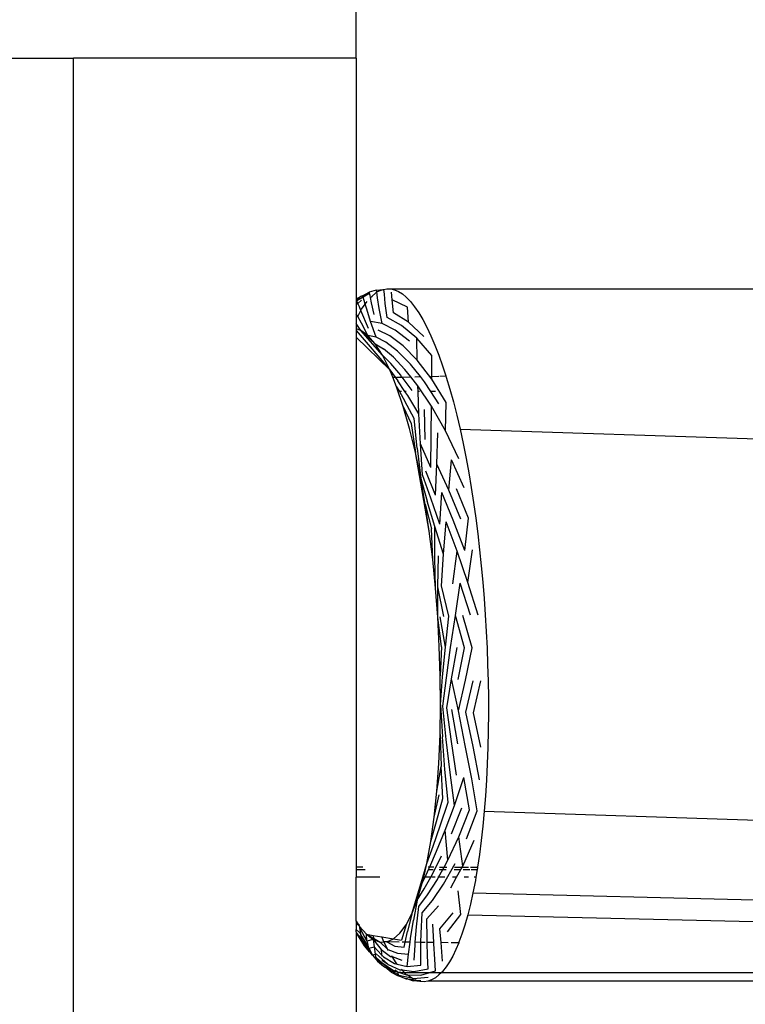
# Model space of a CAD drawing. Units: millimetres. Extents: x -7299 to -952, y 1142 to 8422.
# Drawn here: x -953 to -953, y 8406 to 8407 of the extents above; entities that cross this region are included whole.
import ezdxf

# ---------------------------------------------------------------- set-up
doc = ezdxf.new("R2010")
doc.units = ezdxf.units.MM
doc.layers.get('0').update_dxf_attribs({"true_color": 0x000000})

msp = doc.modelspace()

# ---------------------------------------------------------------- linework, layer by layer
at = {"extrusion": (0, 0.030175, 0.999545)}
for p, q in [((-952.92937, 8406.79552, -253.79247), (-952.92937, 8416.77481, -254.09374)), ((-953.25285, 8406.79552, -253.79247), (-953.05378, 8406.79552, -253.79247)), ((-953.05378, 8406.24787, -253.77594), (-953.05378, 8406.79552, -253.79247)), ((-952.92937, 8406.79552, -253.79247), (-953.05378, 8406.79552, -253.79247)), ((-952.92937, 8406.79552, -253.79247), (-952.92937, 8406.68943, -253.78927)), ((-952.92053, 8406.6933, -253.78939), (-952.92361, 8406.69238, -253.78936)), ((-952.92053, 8406.6933, -253.78939), (-952.91748, 8406.69359, -253.7894)), ((-952.92028, 8406.69262, -253.78937), (-952.92053, 8406.6933, -253.78939)), ((-952.92028, 8406.69262, -253.78937), (-952.91913, 8406.69297, -253.78938)), ((-952.91913, 8406.69297, -253.78938), (-952.91748, 8406.69359, -253.7894)), ((-952.91748, 8406.69359, -253.7894), (-952.91718, 8406.69354, -253.78939)), ((-952.91718, 8406.69354, -253.78939), (-952.91581, 8406.69388, -253.7894)), ((-952.91689, 8406.69151, -253.78933), (-952.91718, 8406.69354, -253.78939)), ((-952.91581, 8406.69388, -253.7894), (-952.91412, 8406.69383, -253.7894)), ((-952.91412, 8406.69383, -253.7894), (-952.67394, 8406.69386, -253.7894)), ((-952.91412, 8406.69383, -253.7894), (-952.91242, 8406.69344, -253.78939)), ((-952.91242, 8406.69344, -253.78939), (-952.9107, 8406.69271, -253.78937)), ((-952.92937, 8406.68943, -253.78927), (-952.92722, 8406.69053, -253.7893)), ((-952.92722, 8406.69053, -253.7893), (-952.92937, 8406.68885, -253.78925)), ((-952.92937, 8406.68943, -253.78927), (-952.92937, 8406.68885, -253.78925)), ((-952.92908, 8406.68855, -253.78924), (-952.92937, 8406.68885, -253.78925)), ((-952.92937, 8406.68885, -253.78925), (-952.92937, 8406.68831, -253.78924)), ((-952.92908, 8406.68855, -253.78924), (-952.92937, 8406.68831, -253.78924)), ((-952.92632, 8406.69018, -253.78929), (-952.92908, 8406.68855, -253.78924)), ((-952.92857, 8406.68746, -253.78921), (-952.92908, 8406.68855, -253.78924)), ((-952.92694, 8406.68883, -253.78925), (-952.92857, 8406.68746, -253.78921)), ((-952.92722, 8406.69053, -253.7893), (-952.92685, 8406.69082, -253.78931)), ((-952.92653, 8406.69079, -253.78931), (-952.92722, 8406.69053, -253.7893)), ((-952.92685, 8406.69082, -253.78931), (-952.92653, 8406.69079, -253.78931)), ((-952.92653, 8406.69079, -253.78931), (-952.92361, 8406.69238, -253.78936)), ((-952.92632, 8406.69018, -253.78929), (-952.92653, 8406.69079, -253.78931)), ((-952.92379, 8406.69173, -253.78934), (-952.92632, 8406.69018, -253.78929)), ((-952.92583, 8406.68878, -253.78925), (-952.92632, 8406.69018, -253.78929)), ((-952.92543, 8406.68717, -253.7892), (-952.92583, 8406.68878, -253.78925)), ((-952.92361, 8406.69238, -253.78936), (-952.92379, 8406.69173, -253.78934)), ((-952.92323, 8406.69102, -253.78932), (-952.92361, 8406.69238, -253.78936)), ((-952.92302, 8406.69002, -253.78929), (-952.92323, 8406.69102, -253.78932)), ((-952.92302, 8406.69002, -253.78929), (-952.92234, 8406.69072, -253.78931)), ((-952.92253, 8406.68769, -253.78922), (-952.92302, 8406.69002, -253.78929)), ((-952.92234, 8406.69072, -253.78931), (-952.92075, 8406.69201, -253.78935)), ((-952.92075, 8406.69201, -253.78935), (-952.92028, 8406.69262, -253.78937)), ((-952.91988, 8406.68992, -253.78928), (-952.92028, 8406.69262, -253.78937)), ((-952.9192, 8406.68527, -253.78914), (-952.91988, 8406.68992, -253.78928)), ((-952.9165, 8406.68746, -253.78921), (-952.91689, 8406.69151, -253.78933)), ((-952.91347, 8406.68902, -253.78926), (-952.91377, 8406.69242, -253.78936)), ((-952.90666, 8406.68575, -253.78916), (-952.91347, 8406.68902, -253.78926)), ((-952.91289, 8406.68335, -253.78909), (-952.91347, 8406.68902, -253.78926)), ((-952.9107, 8406.69271, -253.78937), (-952.90898, 8406.69163, -253.78934)), ((-952.90898, 8406.69163, -253.78934), (-952.90725, 8406.69021, -253.78929)), ((-952.90725, 8406.69021, -253.78929), (-952.90541, 8406.68831, -253.78924)), ((-952.92937, 8406.68831, -253.78924), (-952.92937, 8406.68679, -253.78919)), ((-952.92857, 8406.68746, -253.78921), (-952.92937, 8406.68679, -253.78919)), ((-952.92937, 8406.68679, -253.78919), (-952.92934, 8406.68294, -253.78907)), ((-952.92791, 8406.68603, -253.78917), (-952.92857, 8406.68746, -253.78921)), ((-952.92835, 8406.68232, -253.78906), (-952.92721, 8406.68437, -253.78912)), ((-952.92721, 8406.68437, -253.78912), (-952.92791, 8406.68603, -253.78917)), ((-952.92721, 8406.68437, -253.78912), (-952.92691, 8406.68491, -253.78913)), ((-952.92389, 8406.67643, -253.78888), (-952.92721, 8406.68437, -253.78912)), ((-952.92691, 8406.68491, -253.78913), (-952.92543, 8406.68717, -253.7892)), ((-952.92543, 8406.68717, -253.7892), (-952.92451, 8406.68834, -253.78924)), ((-952.92467, 8406.68496, -253.78913), (-952.92543, 8406.68717, -253.7892)), ((-952.92297, 8406.67957, -253.78897), (-952.92467, 8406.68496, -253.78913)), ((-952.9214, 8406.68258, -253.78906), (-952.92253, 8406.68769, -253.78922)), ((-952.91792, 8406.67861, -253.78894), (-952.9192, 8406.68527, -253.78914)), ((-952.91565, 8406.68123, -253.78902), (-952.9165, 8406.68746, -253.78921)), ((-952.90622, 8406.67922, -253.78896), (-952.90666, 8406.68575, -253.78916)), ((-952.90541, 8406.68831, -253.78924), (-952.90358, 8406.68602, -253.78917)), ((-952.90358, 8406.68602, -253.78917), (-952.90175, 8406.68336, -253.78909)), ((-952.92934, 8406.68294, -253.78907), (-952.92937, 8406.67866, -253.78894)), ((-952.92865, 8406.68169, -253.78904), (-952.92934, 8406.68294, -253.78907)), ((-952.92865, 8406.68169, -253.78904), (-952.92835, 8406.68232, -253.78906)), ((-952.92701, 8406.67871, -253.78895), (-952.92865, 8406.68169, -253.78904)), ((-952.90933, 8406.67776, -253.78892), (-952.91565, 8406.68123, -253.78902)), ((-952.90622, 8406.67922, -253.78896), (-952.91289, 8406.68335, -253.78909)), ((-952.90175, 8406.68336, -253.78909), (-952.89994, 8406.68033, -253.78899)), ((-952.89994, 8406.68033, -253.78899), (-952.89815, 8406.67694, -253.78889)), ((-952.92723, 8406.67559, -253.78885), (-952.92937, 8406.67866, -253.78894)), ((-952.92937, 8406.67866, -253.78894), (-952.92937, 8406.6763, -253.78887)), ((-952.92723, 8406.67559, -253.78885), (-952.92937, 8406.6763, -253.78887)), ((-952.92937, 8406.6763, -253.78887), (-952.92937, 8406.67555, -253.78885)), ((-952.92937, 8406.67555, -253.78885), (-952.91455, 8406.65827, -253.78833)), ((-952.92937, 8406.67555, -253.78885), (-952.92937, 8406.67264, -253.78876)), ((-952.9177, 8406.6646, -253.78852), (-952.92723, 8406.67559, -253.78885)), ((-952.92092, 8406.66965, -253.78867), (-952.92723, 8406.67559, -253.78885)), ((-952.92417, 8406.67337, -253.78878), (-952.92723, 8406.67559, -253.78885)), ((-952.92417, 8406.67337, -253.78878), (-952.92701, 8406.67871, -253.78895)), ((-952.91792, 8406.67861, -253.78894), (-952.92297, 8406.67957, -253.78897)), ((-952.92056, 8406.67263, -253.78876), (-952.92297, 8406.67957, -253.78897)), ((-952.91447, 8406.67321, -253.78878), (-952.91957, 8406.67568, -253.78885)), ((-952.91214, 8406.67572, -253.78886), (-952.91792, 8406.67861, -253.78894)), ((-952.90583, 8406.67077, -253.78871), (-952.91214, 8406.67572, -253.78886)), ((-952.90269, 8406.67216, -253.78875), (-952.90933, 8406.67776, -253.78892)), ((-952.89947, 8406.67296, -253.78877), (-952.90622, 8406.67922, -253.78896)), ((-952.89815, 8406.67694, -253.78889), (-952.89638, 8406.67321, -253.78878)), ((-952.91455, 8406.65827, -253.78833), (-952.92937, 8406.67264, -253.78876)), ((-952.92937, 8406.67264, -253.78876), (-952.92937, 8406.43924, -253.78172)), ((-952.92092, 8406.66965, -253.78867), (-952.92417, 8406.67337, -253.78878)), ((-952.92056, 8406.67263, -253.78876), (-952.92417, 8406.67337, -253.78878)), ((-952.9162, 8406.67039, -253.78869), (-952.92056, 8406.67263, -253.78876)), ((-952.9087, 8406.66883, -253.78865), (-952.91447, 8406.67321, -253.78878)), ((-952.89603, 8406.66449, -253.78852), (-952.90269, 8406.67216, -253.78875)), ((-952.90245, 8406.66245, -253.78846), (-952.90269, 8406.67216, -253.78875)), ((-952.89638, 8406.67321, -253.78878), (-952.89463, 8406.66913, -253.78866)), ((-952.9177, 8406.6646, -253.78852), (-952.92092, 8406.66965, -253.78867)), ((-952.92092, 8406.66965, -253.78867), (-952.91726, 8406.66746, -253.78861)), ((-952.91289, 8406.66377, -253.78849), (-952.91726, 8406.66746, -253.78861)), ((-952.9111, 8406.66644, -253.78858), (-952.9162, 8406.67039, -253.78869)), ((-952.90245, 8406.66245, -253.78846), (-952.9087, 8406.66883, -253.78865)), ((-952.89463, 8406.66913, -253.78866), (-952.89292, 8406.66472, -253.78852)), ((-952.91455, 8406.65827, -253.78833), (-952.9177, 8406.6646, -253.78852)), ((-952.9177, 8406.6646, -253.78852), (-952.91404, 8406.66099, -253.78841)), ((-952.90783, 8406.65839, -253.78833), (-952.91289, 8406.66377, -253.78849)), ((-952.90537, 8406.66063, -253.7884), (-952.9111, 8406.66644, -253.78858)), ((-952.89599, 8406.65407, -253.7882), (-952.90245, 8406.66245, -253.78846)), ((-952.896, 8406.65533, -253.78824), (-952.89603, 8406.66449, -253.78852)), ((-952.89292, 8406.66472, -253.78852), (-952.89125, 8406.66, -253.78838)), ((-952.91318, 8406.65491, -253.78823), (-952.91455, 8406.65827, -253.78833)), ((-952.91455, 8406.65827, -253.78833), (-952.91211, 8406.65493, -253.78823)), ((-952.9097, 8406.65589, -253.78826), (-952.91404, 8406.66099, -253.78841)), ((-952.90525, 8406.6551, -253.78823), (-952.90783, 8406.65839, -253.78833)), ((-952.90107, 8406.65521, -253.78824), (-952.90537, 8406.66063, -253.7884)), ((-952.89125, 8406.66, -253.78838), (-952.88979, 8406.65549, -253.78824)), ((-952.91318, 8406.65491, -253.78823), (-952.91211, 8406.65493, -253.78823)), ((-952.9115, 8406.65075, -253.7881), (-952.91318, 8406.65491, -253.78823)), ((-952.91211, 8406.65493, -253.78823), (-952.91091, 8406.65329, -253.78818)), ((-952.91158, 8406.65494, -253.78823), (-952.9094, 8406.655, -253.78823)), ((-952.9094, 8406.655, -253.78823), (-952.9097, 8406.65589, -253.78826)), ((-952.90904, 8406.65501, -253.78823), (-952.9094, 8406.655, -253.78823)), ((-952.90904, 8406.65501, -253.78823), (-952.90525, 8406.6551, -253.78823)), ((-952.90471, 8406.64914, -253.78805), (-952.90904, 8406.65501, -253.78823)), ((-952.90218, 8406.6512, -253.78812), (-952.90525, 8406.6551, -253.78823)), ((-952.90352, 8406.65515, -253.78823), (-952.90107, 8406.65521, -253.78824)), ((-952.89921, 8406.65287, -253.78817), (-952.90107, 8406.65521, -253.78824)), ((-952.89642, 8406.65532, -253.78824), (-952.896, 8406.65533, -253.78824)), ((-952.896, 8406.65533, -253.78824), (-952.89296, 8406.65541, -253.78824)), ((-952.89599, 8406.65407, -253.7882), (-952.896, 8406.65533, -253.78824)), ((-952.88963, 8406.64386, -253.78789), (-952.89599, 8406.65407, -253.7882)), ((-952.89255, 8406.65542, -253.78824), (-952.88979, 8406.65549, -253.78824)), ((-952.88979, 8406.65549, -253.78824), (-952.88963, 8406.65497, -253.78823)), ((-952.88963, 8406.65497, -253.78823), (-952.88804, 8406.64965, -253.78807)), ((-952.90858, 8406.6421, -253.78784), (-952.9115, 8406.65075, -253.7881)), ((-952.9115, 8406.65075, -253.7881), (-952.91031, 8406.64866, -253.78804)), ((-952.90785, 8406.64866, -253.78804), (-952.91091, 8406.65329, -253.78818)), ((-952.89616, 8406.64216, -253.78784), (-952.90218, 8406.6512, -253.78812)), ((-952.90209, 8406.64866, -253.78804), (-952.90218, 8406.6512, -253.78812)), ((-952.89646, 8406.64866, -253.78804), (-952.89921, 8406.65287, -253.78817)), ((-952.88804, 8406.64965, -253.78807), (-952.88651, 8406.64406, -253.7879)), ((-952.90935, 8406.64866, -253.78804), (-952.91031, 8406.64866, -253.78804)), ((-952.91031, 8406.64866, -253.78804), (-952.90792, 8406.64444, -253.78791)), ((-952.90725, 8406.64866, -253.78804), (-952.90785, 8406.64866, -253.78804)), ((-952.90664, 8406.64683, -253.78798), (-952.90785, 8406.64866, -253.78804)), ((-952.90175, 8406.63878, -253.78774), (-952.90664, 8406.64683, -253.78798)), ((-952.90146, 8406.64866, -253.78804), (-952.90209, 8406.64866, -253.78804)), ((-952.90175, 8406.63878, -253.78774), (-952.90209, 8406.64866, -253.78804)), ((-952.89445, 8406.64866, -253.78804), (-952.89646, 8406.64866, -253.78804)), ((-952.8929, 8406.64324, -253.78788), (-952.89646, 8406.64866, -253.78804)), ((-952.90582, 8406.63242, -253.78755), (-952.90858, 8406.6421, -253.78784)), ((-952.90858, 8406.6421, -253.78784), (-952.9051, 8406.63453, -253.78761)), ((-952.90375, 8406.6367, -253.78768), (-952.90792, 8406.64444, -253.78791)), ((-952.89637, 8406.62908, -253.78745), (-952.89616, 8406.64216, -253.78784)), ((-952.89003, 8406.63137, -253.78752), (-952.89616, 8406.64216, -253.78784)), ((-952.89003, 8406.63137, -253.78752), (-952.88963, 8406.64386, -253.78789)), ((-952.88651, 8406.64406, -253.7879), (-952.88503, 8406.6382, -253.78772)), ((-952.90247, 8406.62368, -253.78728), (-952.90375, 8406.6367, -253.78768)), ((-952.90106, 8406.62559, -253.78734), (-952.90175, 8406.63878, -253.78774)), ((-952.899, 8406.62743, -253.7874), (-952.89917, 8406.64065, -253.7878)), ((-952.88503, 8406.6382, -253.78772), (-952.8836, 8406.63209, -253.78754)), ((-952.90325, 8406.6218, -253.78723), (-952.90582, 8406.63242, -253.78755)), ((-952.9051, 8406.63453, -253.78761), (-952.90325, 8406.6218, -253.78723)), ((-952.8836, 8406.63209, -253.78754), (-952.58822, 8406.62241, -253.78725)), ((-952.8836, 8406.63209, -253.78754), (-952.88224, 8406.62575, -253.78735)), ((-952.89649, 8406.6152, -253.78703), (-952.89637, 8406.62908, -253.78745)), ((-952.8938, 8406.61661, -253.78707), (-952.89331, 8406.63042, -253.78749)), ((-952.88408, 8406.61905, -253.78714), (-952.89003, 8406.63137, -253.78752)), ((-952.90247, 8406.62368, -253.78728), (-952.9009, 8406.61037, -253.78688)), ((-952.89649, 8406.6152, -253.78703), (-952.90106, 8406.62559, -253.78734)), ((-952.90007, 8406.61197, -253.78693), (-952.90106, 8406.62559, -253.78734)), ((-952.88224, 8406.62575, -253.78735), (-952.88095, 8406.6192, -253.78715)), ((-952.89715, 8406.58704, -253.78618), (-952.90325, 8406.6218, -253.78723)), ((-952.9009, 8406.61037, -253.78688), (-952.90325, 8406.6218, -253.78723)), ((-952.88095, 8406.6192, -253.78715), (-952.87979, 8406.61285, -253.78696)), ((-952.89436, 8406.603, -253.78666), (-952.8938, 8406.61661, -253.78707)), ((-952.8885, 8406.60513, -253.78672), (-952.8938, 8406.61661, -253.78707)), ((-952.8885, 8406.60513, -253.78672), (-952.88739, 8406.61857, -253.78713)), ((-952.88183, 8406.60621, -253.78676), (-952.88739, 8406.61857, -253.78713)), ((-952.89891, 8406.59897, -253.78654), (-952.9009, 8406.61037, -253.78688)), ((-952.9009, 8406.61037, -253.78688), (-952.89803, 8406.60031, -253.78658)), ((-952.89652, 8406.60168, -253.78662), (-952.90007, 8406.61197, -253.78693)), ((-952.89436, 8406.603, -253.78666), (-952.8986, 8406.61362, -253.78698)), ((-952.87979, 8406.61285, -253.78696), (-952.8787, 8406.60634, -253.78676)), ((-952.8787, 8406.60634, -253.78676), (-952.87767, 8406.59967, -253.78656)), ((-952.89248, 8406.59023, -253.78628), (-952.89652, 8406.60168, -253.78662)), ((-952.89248, 8406.59023, -253.78628), (-952.89163, 8406.60418, -253.7867)), ((-952.88655, 8406.59193, -253.78633), (-952.89163, 8406.60418, -253.7867)), ((-952.88319, 8406.59247, -253.78634), (-952.8885, 8406.60513, -253.78672)), ((-952.87985, 8406.59278, -253.78635), (-952.88516, 8406.60582, -253.78675)), ((-952.89715, 8406.58704, -253.78618), (-952.89891, 8406.59897, -253.78654)), ((-952.89891, 8406.59897, -253.78654), (-952.89623, 8406.5881, -253.78621)), ((-952.89467, 8406.58919, -253.78624), (-952.89803, 8406.60031, -253.78658)), ((-952.87767, 8406.59967, -253.78656), (-952.87671, 8406.59288, -253.78635)), ((-952.89469, 8406.57546, -253.78583), (-952.89467, 8406.58919, -253.78624)), ((-952.89086, 8406.57702, -253.78588), (-952.89467, 8406.58919, -253.78624)), ((-952.89086, 8406.57702, -253.78588), (-952.88972, 8406.59117, -253.7863)), ((-952.88488, 8406.57825, -253.78591), (-952.88972, 8406.59117, -253.7863)), ((-952.8815, 8406.57865, -253.78593), (-952.88655, 8406.59193, -253.78633)), ((-952.8815, 8406.57865, -253.78593), (-952.87985, 8406.59278, -253.78635)), ((-952.87671, 8406.59288, -253.78635), (-952.87582, 8406.58597, -253.78615)), ((-952.89564, 8406.57469, -253.78581), (-952.89715, 8406.58704, -253.78618)), ((-952.89564, 8406.57469, -253.78581), (-952.89623, 8406.5881, -253.78621)), ((-952.87582, 8406.58597, -253.78615), (-952.875, 8406.57895, -253.78593)), ((-952.89341, 8406.56251, -253.78544), (-952.89309, 8406.57625, -253.78585)), ((-952.89178, 8406.563, -253.78545), (-952.89086, 8406.57702, -253.78588)), ((-952.8867, 8406.5639, -253.78548), (-952.88488, 8406.57825, -253.78591)), ((-952.8801, 8406.56449, -253.7855), (-952.88488, 8406.57825, -253.78591)), ((-952.8801, 8406.56449, -253.7855), (-952.87815, 8406.57888, -253.78593)), ((-952.875, 8406.57895, -253.78593), (-952.87426, 8406.57185, -253.78572)), ((-952.89439, 8406.56203, -253.78542), (-952.89564, 8406.57469, -253.78581)), ((-952.89439, 8406.56203, -253.78542), (-952.89469, 8406.57546, -253.78583)), ((-952.87426, 8406.57185, -253.78572), (-952.87359, 8406.56467, -253.7855)), ((-952.88847, 8406.54972, -253.78505), (-952.89178, 8406.563, -253.78545)), ((-952.88564, 8406.54988, -253.78506), (-952.88349, 8406.56424, -253.78549)), ((-952.879, 8406.5501, -253.78506), (-952.88349, 8406.56424, -253.78549)), ((-952.87564, 8406.55016, -253.78507), (-952.8801, 8406.56449, -253.7855)), ((-952.87359, 8406.56467, -253.7855), (-952.873, 8406.55744, -253.78529)), ((-952.89341, 8406.54918, -253.78504), (-952.89439, 8406.56203, -253.78542)), ((-952.89076, 8406.54955, -253.78505), (-952.89341, 8406.56251, -253.78544)), ((-952.89341, 8406.54918, -253.78504), (-952.89341, 8406.56251, -253.78544)), ((-952.873, 8406.55744, -253.78529), (-952.87249, 8406.55018, -253.78507)), ((-952.89003, 8406.53601, -253.78464), (-952.88847, 8406.54972, -253.78505)), ((-952.88773, 8406.53589, -253.78463), (-952.88564, 8406.54988, -253.78506)), ((-952.88164, 8406.5357, -253.78463), (-952.88564, 8406.54988, -253.78506)), ((-952.87823, 8406.53564, -253.78463), (-952.88241, 8406.55001, -253.78506)), ((-952.87249, 8406.55018, -253.78507), (-952.87205, 8406.54289, -253.78485)), ((-952.89272, 8406.53625, -253.78465), (-952.89341, 8406.54918, -253.78504)), ((-952.8917, 8406.53613, -253.78464), (-952.89341, 8406.54918, -253.78504)), ((-952.89003, 8406.53601, -253.78464), (-952.89241, 8406.54936, -253.78504)), ((-952.87205, 8406.54289, -253.78485), (-952.8717, 8406.53559, -253.78463)), ((-952.89231, 8406.52337, -253.78426), (-952.89272, 8406.53625, -253.78465)), ((-952.8917, 8406.53613, -253.78464), (-952.89231, 8406.52337, -253.78426)), ((-952.89128, 8406.52295, -253.78424), (-952.89003, 8406.53601, -253.78464)), ((-952.8896, 8406.52252, -253.78423), (-952.88773, 8406.53589, -253.78463)), ((-952.88729, 8406.52211, -253.78422), (-952.88488, 8406.53579, -253.78463)), ((-952.88443, 8406.52174, -253.78421), (-952.88164, 8406.5357, -253.78463)), ((-952.88119, 8406.52144, -253.7842), (-952.87823, 8406.53564, -253.78463)), ((-952.8717, 8406.53559, -253.78463), (-952.87143, 8406.52831, -253.78441)), ((-952.87143, 8406.52831, -253.78441), (-952.87124, 8406.52106, -253.78419)), ((-952.8922, 8406.51066, -253.78387), (-952.89231, 8406.52337, -253.78426)), ((-952.8922, 8406.51066, -253.78387), (-952.89128, 8406.52295, -253.78424)), ((-952.89116, 8406.50995, -253.78385), (-952.8896, 8406.52252, -253.78423)), ((-952.88948, 8406.50921, -253.78383), (-952.88729, 8406.52211, -253.78422)), ((-952.88431, 8406.50788, -253.78379), (-952.88729, 8406.52211, -253.78422)), ((-952.88431, 8406.50788, -253.78379), (-952.88119, 8406.52144, -253.7842)), ((-952.88106, 8406.50737, -253.78377), (-952.87777, 8406.52122, -253.78419)), ((-952.87764, 8406.507, -253.78376), (-952.87439, 8406.5211, -253.78419)), ((-952.87124, 8406.52106, -253.78419), (-952.87113, 8406.51386, -253.78397)), ((-952.8924, 8406.49745, -253.78347), (-952.8922, 8406.51066, -253.78387)), ((-952.8922, 8406.51066, -253.78387), (-952.89137, 8406.49643, -253.78344)), ((-952.87113, 8406.51386, -253.78397), (-952.87111, 8406.50672, -253.78375)), ((-952.8897, 8406.49538, -253.78341), (-952.89116, 8406.50995, -253.78385)), ((-952.88739, 8406.49437, -253.78338), (-952.88948, 8406.50921, -253.78383)), ((-952.88453, 8406.49347, -253.78335), (-952.88717, 8406.50851, -253.78381)), ((-952.88128, 8406.49274, -253.78333), (-952.88431, 8406.50788, -253.78379)), ((-952.87787, 8406.49222, -253.78332), (-952.88106, 8406.50737, -253.78377)), ((-952.87449, 8406.49191, -253.78331), (-952.87764, 8406.507, -253.78376)), ((-952.87111, 8406.50672, -253.78375), (-952.87118, 8406.49922, -253.78353)), ((-952.87118, 8406.49922, -253.78353), (-952.87134, 8406.49182, -253.7833)), ((-952.89293, 8406.4847, -253.78309), (-952.8924, 8406.49745, -253.78347)), ((-952.8924, 8406.49745, -253.78347), (-952.89191, 8406.48337, -253.78305)), ((-952.89025, 8406.48202, -253.78301), (-952.89137, 8406.49643, -253.78344)), ((-952.88796, 8406.48072, -253.78297), (-952.8897, 8406.49538, -253.78341)), ((-952.88511, 8406.47956, -253.78293), (-952.88739, 8406.49437, -253.78338)), ((-952.87846, 8406.47794, -253.78289), (-952.88128, 8406.49274, -253.78333)), ((-952.87509, 8406.47755, -253.78287), (-952.87787, 8406.49222, -253.78332)), ((-952.87134, 8406.49182, -253.7833), (-952.87159, 8406.48455, -253.78308)), ((-952.89379, 8406.47252, -253.78272), (-952.89293, 8406.4847, -253.78309)), ((-952.87159, 8406.48455, -253.78308), (-952.87194, 8406.47743, -253.78287)), ((-952.89379, 8406.47252, -253.78272), (-952.89191, 8406.48337, -253.78305)), ((-952.89115, 8406.46927, -253.78262), (-952.89191, 8406.48337, -253.78305)), ((-952.88887, 8406.46769, -253.78258), (-952.89025, 8406.48202, -253.78301)), ((-952.88604, 8406.46628, -253.78253), (-952.88796, 8406.48072, -253.78297)), ((-952.88604, 8406.46628, -253.78253), (-952.88187, 8406.47862, -253.78291)), ((-952.87942, 8406.46432, -253.78247), (-952.88187, 8406.47862, -253.78291)), ((-952.87606, 8406.46384, -253.78246), (-952.87846, 8406.47794, -253.78289)), ((-952.87194, 8406.47743, -253.78287), (-952.87238, 8406.47047, -253.78266)), ((-952.89496, 8406.46104, -253.78237), (-952.89379, 8406.47252, -253.78272)), ((-952.89496, 8406.46104, -253.78237), (-952.89279, 8406.47091, -253.78267)), ((-952.89398, 8406.45917, -253.78232), (-952.89115, 8406.46927, -253.78262)), ((-952.89237, 8406.45726, -253.78226), (-952.88887, 8406.46769, -253.78258)), ((-952.87238, 8406.47047, -253.78266), (-952.87291, 8406.4637, -253.78245)), ((-952.89012, 8406.45541, -253.7822), (-952.88604, 8406.46628, -253.78253)), ((-952.88732, 8406.45377, -253.78216), (-952.88282, 8406.46513, -253.7825)), ((-952.88412, 8406.45243, -253.78211), (-952.87942, 8406.46432, -253.78247)), ((-952.88073, 8406.45148, -253.78209), (-952.87606, 8406.46384, -253.78246)), ((-952.87291, 8406.4637, -253.78245), (-952.87352, 8406.45712, -253.78226)), ((-952.87291, 8406.4637, -253.78245), (-952.58023, 8406.45425, -253.78217)), ((-952.89643, 8406.45039, -253.78205), (-952.89496, 8406.46104, -253.78237)), ((-952.89643, 8406.45039, -253.78205), (-952.89398, 8406.45917, -253.78232)), ((-952.89549, 8406.44828, -253.78199), (-952.89237, 8406.45726, -253.78226)), ((-952.89392, 8406.44611, -253.78192), (-952.89012, 8406.45541, -253.7822)), ((-952.88893, 8406.44215, -253.7818), (-952.89012, 8406.45541, -253.7822)), ((-952.87352, 8406.45712, -253.78226), (-952.87423, 8406.45075, -253.78206)), ((-952.89819, 8406.44068, -253.78176), (-952.89643, 8406.45039, -253.78205)), ((-952.88893, 8406.44215, -253.7818), (-952.88412, 8406.45243, -253.78211)), ((-952.88238, 8406.43956, -253.78173), (-952.88412, 8406.45243, -253.78211)), ((-952.88238, 8406.43956, -253.78173), (-952.87737, 8406.45093, -253.78207)), ((-952.87423, 8406.45075, -253.78206), (-952.87502, 8406.44462, -253.78188)), ((-952.89819, 8406.44068, -253.78176), (-952.89549, 8406.44828, -253.78199)), ((-952.89694, 8406.43915, -253.78171), (-952.89392, 8406.44611, -253.78192)), ((-952.89576, 8406.43593, -253.78162), (-952.8917, 8406.44402, -253.78186)), ((-952.89058, 8406.43913, -253.78171), (-952.88893, 8406.44215, -253.7818)), ((-952.87502, 8406.44462, -253.78188), (-952.87584, 8406.43909, -253.78171)), ((-952.92937, 8406.43924, -253.78172), (-952.92634, 8406.43923, -253.78172)), ((-952.92937, 8406.43924, -253.78172), (-952.92937, 8406.43796, -253.78168)), ((-952.92937, 8406.43796, -253.78168), (-952.92533, 8406.43796, -253.78168)), ((-952.92937, 8406.43796, -253.78168), (-952.92937, 8406.43464, -253.78158)), ((-952.9, 8406.43464, -253.78158), (-952.89819, 8406.44068, -253.78176)), ((-952.8996, 8406.43464, -253.78158), (-952.89819, 8406.44068, -253.78176)), ((-952.899, 8406.43464, -253.78158), (-952.89746, 8406.43797, -253.78168)), ((-952.89761, 8406.43915, -253.78171), (-952.89694, 8406.43915, -253.78171)), ((-952.89746, 8406.43797, -253.78168), (-952.8973, 8406.43833, -253.78169)), ((-952.89746, 8406.43797, -253.78168), (-952.89539, 8406.43797, -253.78168)), ((-952.8973, 8406.43833, -253.78169), (-952.89694, 8406.43915, -253.78171)), ((-952.89694, 8406.43915, -253.78171), (-952.89518, 8406.43914, -253.78171)), ((-952.89303, 8406.43464, -253.78158), (-952.89121, 8406.43797, -253.78168)), ((-952.8928, 8406.43797, -253.78168), (-952.89121, 8406.43797, -253.78168)), ((-952.89259, 8406.43913, -253.78171), (-952.89058, 8406.43913, -253.78171)), ((-952.89121, 8406.43797, -253.78168), (-952.89058, 8406.43913, -253.78171)), ((-952.89121, 8406.43797, -253.78168), (-952.88969, 8406.43797, -253.78168)), ((-952.89085, 8406.43156, -253.78148), (-952.88575, 8406.44064, -253.78176)), ((-952.89058, 8406.43913, -253.78171), (-952.88948, 8406.43913, -253.78171)), ((-952.88624, 8406.43797, -253.78168), (-952.88326, 8406.43797, -253.78168)), ((-952.88603, 8406.43912, -253.78171), (-952.88263, 8406.43911, -253.78171)), ((-952.88509, 8406.43464, -253.78158), (-952.88326, 8406.43797, -253.78168)), ((-952.88326, 8406.43797, -253.78168), (-952.88263, 8406.43911, -253.78171)), ((-952.88263, 8406.43911, -253.78171), (-952.88238, 8406.43956, -253.78173)), ((-952.88263, 8406.43911, -253.78171), (-952.87991, 8406.4391, -253.78171)), ((-952.88219, 8406.43797, -253.78168), (-952.87921, 8406.43797, -253.78168)), ((-952.87892, 8406.4391, -253.78171), (-952.87584, 8406.43909, -253.78171)), ((-952.87867, 8406.43797, -253.78168), (-952.87603, 8406.43797, -253.78168)), ((-952.87603, 8406.43797, -253.78168), (-952.87659, 8406.43464, -253.78158)), ((-952.87589, 8406.43874, -253.7817), (-952.87603, 8406.43797, -253.78168)), ((-952.87584, 8406.43909, -253.78171), (-952.87589, 8406.43874, -253.7817)), ((-952.91887, 8406.43464, -253.78158), (-952.92937, 8406.43464, -253.78158)), ((-952.92937, 8406.41531, -253.78099), (-952.92937, 8406.43464, -253.78158)), ((-952.90485, 8406.41849, -253.78109), (-952.9, 8406.43464, -253.78158)), ((-952.90022, 8406.432, -253.7815), (-952.8996, 8406.43464, -253.78158)), ((-952.90022, 8406.432, -253.7815), (-952.899, 8406.43464, -253.78158)), ((-952.8996, 8406.43464, -253.78158), (-952.9, 8406.43464, -253.78158)), ((-952.89937, 8406.42945, -253.78142), (-952.89648, 8406.43464, -253.78158)), ((-952.89648, 8406.43464, -253.78158), (-952.899, 8406.43464, -253.78158)), ((-952.89789, 8406.42684, -253.78134), (-952.89359, 8406.43362, -253.78155)), ((-952.89648, 8406.43464, -253.78158), (-952.89576, 8406.43593, -253.78162)), ((-952.89455, 8406.43464, -253.78158), (-952.89606, 8406.43464, -253.78158)), ((-952.89359, 8406.43362, -253.78155), (-952.89303, 8406.43464, -253.78158)), ((-952.89303, 8406.43464, -253.78158), (-952.8934, 8406.43464, -253.78158)), ((-952.89029, 8406.43464, -253.78158), (-952.89303, 8406.43464, -253.78158)), ((-952.8877, 8406.42988, -253.78143), (-952.88509, 8406.43464, -253.78158)), ((-952.88509, 8406.43464, -253.78158), (-952.88684, 8406.43464, -253.78158)), ((-952.87982, 8406.43464, -253.78158), (-952.8818, 8406.43464, -253.78158)), ((-952.87685, 8406.43312, -253.78153), (-952.87789, 8406.42778, -253.78137)), ((-952.87659, 8406.43464, -253.78158), (-952.87742, 8406.43464, -253.78158)), ((-952.87659, 8406.43464, -253.78158), (-952.87685, 8406.43312, -253.78153)), ((-952.9025, 8406.42446, -253.78127), (-952.90022, 8406.432, -253.7815)), ((-952.9025, 8406.42446, -253.78127), (-952.89937, 8406.42945, -253.78142)), ((-952.89576, 8406.42433, -253.78127), (-952.89085, 8406.43156, -253.78148)), ((-952.88331, 8406.41823, -253.78108), (-952.88436, 8406.42869, -253.7814)), ((-952.90485, 8406.41849, -253.78109), (-952.9025, 8406.42446, -253.78127)), ((-952.9025, 8406.42446, -253.78127), (-952.90411, 8406.41563, -253.781)), ((-952.9017, 8406.42173, -253.78119), (-952.89789, 8406.42684, -253.78134)), ((-952.90027, 8406.41895, -253.7811), (-952.89576, 8406.42433, -253.78127)), ((-952.87789, 8406.42778, -253.78137), (-952.879, 8406.42273, -253.78122)), ((-952.87789, 8406.42778, -253.78137), (-952.58614, 8406.4205, -253.78115)), ((-952.90273, 8406.4127, -253.78092), (-952.9017, 8406.42173, -253.78119)), ((-952.8982, 8406.41627, -253.78102), (-952.89306, 8406.42209, -253.7812)), ((-952.879, 8406.42273, -253.78122), (-952.88018, 8406.41799, -253.78108)), ((-952.92937, 8406.41531, -253.78099), (-952.9281, 8406.41329, -253.78093)), ((-952.92937, 8406.41531, -253.78099), (-952.92937, 8406.41422, -253.78096)), ((-952.90737, 8406.41365, -253.78094), (-952.90485, 8406.41849, -253.78109)), ((-952.90485, 8406.41849, -253.78109), (-952.90669, 8406.41068, -253.78085)), ((-952.90538, 8406.40763, -253.78076), (-952.90411, 8406.41563, -253.781)), ((-952.90071, 8406.40989, -253.78083), (-952.90027, 8406.41895, -253.7811)), ((-952.89811, 8406.40737, -253.78075), (-952.8982, 8406.41627, -253.78102)), ((-952.89248, 8406.41193, -253.78089), (-952.88663, 8406.41898, -253.7811)), ((-952.88918, 8406.41054, -253.78085), (-952.88331, 8406.41823, -253.78108)), ((-952.88018, 8406.41799, -253.78108), (-952.88143, 8406.41357, -253.78094)), ((-952.88018, 8406.41799, -253.78108), (-952.58878, 8406.41148, -253.78088)), ((-952.9281, 8406.41329, -253.78093), (-952.92937, 8406.41422, -253.78096)), ((-952.92937, 8406.41422, -253.78096), (-952.92937, 8406.41166, -253.78088)), ((-952.92937, 8406.41166, -253.78088), (-952.92791, 8406.41031, -253.78084)), ((-952.92937, 8406.4105, -253.78085), (-952.92937, 8406.41166, -253.78088)), ((-952.92797, 8406.41383, -253.78095), (-952.9281, 8406.41329, -253.78093)), ((-952.9281, 8406.41329, -253.78093), (-952.92791, 8406.41291, -253.78092)), ((-952.92791, 8406.41291, -253.78092), (-952.92485, 8406.40952, -253.78082)), ((-952.92791, 8406.41291, -253.78092), (-952.92788, 8406.4124, -253.78091)), ((-952.92788, 8406.4124, -253.78091), (-952.92741, 8406.40974, -253.78083)), ((-952.92788, 8406.4124, -253.78091), (-952.92457, 8406.40646, -253.78073)), ((-952.91005, 8406.40995, -253.78083), (-952.90737, 8406.41365, -253.78094)), ((-952.90737, 8406.41365, -253.78094), (-952.90943, 8406.4069, -253.78074)), ((-952.90331, 8406.40597, -253.78071), (-952.90273, 8406.4127, -253.78092)), ((-952.89511, 8406.40585, -253.78071), (-952.89555, 8406.41387, -253.78095)), ((-952.89197, 8406.4058, -253.78071), (-952.89248, 8406.41193, -253.78089)), ((-952.88143, 8406.41357, -253.78094), (-952.88275, 8406.40949, -253.78082)), ((-952.92937, 8406.4105, -253.78085), (-952.92904, 8406.40984, -253.78083)), ((-952.92937, 8406.4105, -253.78085), (-952.92937, 8406.24787, -253.77594)), ((-952.9256, 8406.40434, -253.78066), (-952.92904, 8406.40984, -253.78083)), ((-952.92904, 8406.40984, -253.78083), (-952.92699, 8406.40734, -253.78075)), ((-952.92791, 8406.41031, -253.78084), (-952.92741, 8406.40974, -253.78083)), ((-952.92741, 8406.40974, -253.78083), (-952.92735, 8406.40939, -253.78082)), ((-952.92735, 8406.40939, -253.78082), (-952.92699, 8406.40734, -253.78075)), ((-952.92735, 8406.40939, -253.78082), (-952.92406, 8406.40395, -253.78065)), ((-952.92699, 8406.40734, -253.78075), (-952.9256, 8406.40434, -253.78066)), ((-952.92699, 8406.40734, -253.78075), (-952.92371, 8406.40261, -253.78061)), ((-952.92485, 8406.40952, -253.78082), (-952.92178, 8406.40712, -253.78075)), ((-952.92457, 8406.40646, -253.78073), (-952.92485, 8406.40952, -253.78082)), ((-952.92485, 8406.40952, -253.78082), (-952.92182, 8406.40899, -253.7808)), ((-952.92485, 8406.40952, -253.78082), (-952.92172, 8406.40771, -253.78076)), ((-952.92178, 8406.40712, -253.78075), (-952.92457, 8406.40646, -253.78073)), ((-952.92457, 8406.40646, -253.78073), (-952.92449, 8406.40617, -253.78072)), ((-952.92182, 8406.40899, -253.7808), (-952.9181, 8406.40834, -253.78078)), ((-952.92182, 8406.40899, -253.7808), (-952.92172, 8406.40771, -253.78076)), ((-952.92172, 8406.40771, -253.78076), (-952.92178, 8406.40712, -253.78075)), ((-952.92178, 8406.40712, -253.78075), (-952.91875, 8406.40599, -253.78071)), ((-952.92178, 8406.40712, -253.78075), (-952.91833, 8406.40284, -253.78062)), ((-952.92178, 8406.40712, -253.78075), (-952.92144, 8406.404, -253.78065)), ((-952.92172, 8406.40771, -253.78076), (-952.91875, 8406.40599, -253.78071)), ((-952.9171, 8406.40619, -253.78072), (-952.9181, 8406.40834, -253.78078)), ((-952.9181, 8406.40834, -253.78078), (-952.91286, 8406.40743, -253.78076)), ((-952.91576, 8406.4061, -253.78072), (-952.91286, 8406.40743, -253.78076)), ((-952.91286, 8406.40743, -253.78076), (-952.91005, 8406.40995, -253.78083)), ((-952.91286, 8406.40743, -253.78076), (-952.90943, 8406.4069, -253.78074)), ((-952.90769, 8406.40604, -253.78071), (-952.90669, 8406.41068, -253.78085)), ((-952.90559, 8406.40601, -253.78071), (-952.90538, 8406.40763, -253.78076)), ((-952.90079, 8406.40593, -253.78071), (-952.90071, 8406.40989, -253.78083)), ((-952.89807, 8406.40589, -253.78071), (-952.89811, 8406.40737, -253.78075)), ((-952.88275, 8406.40949, -253.78082), (-952.88406, 8406.40597, -253.78071)), ((-952.92349, 8406.40173, -253.78058), (-952.9256, 8406.40434, -253.78066)), ((-952.92449, 8406.40617, -253.78072), (-952.92406, 8406.40395, -253.78065)), ((-952.92406, 8406.40395, -253.78065), (-952.92368, 8406.40333, -253.78063)), ((-952.92368, 8406.40333, -253.78063), (-952.92371, 8406.40261, -253.78061)), ((-952.92371, 8406.40261, -253.78061), (-952.92349, 8406.40173, -253.78058)), ((-952.92368, 8406.40333, -253.78063), (-952.92144, 8406.404, -253.78065)), ((-952.92368, 8406.40333, -253.78063), (-952.92212, 8406.40031, -253.78054)), ((-952.92144, 8406.404, -253.78065), (-952.91811, 8406.40049, -253.78055)), ((-952.92144, 8406.404, -253.78065), (-952.92099, 8406.40066, -253.78055)), ((-952.91875, 8406.40599, -253.78071), (-952.9171, 8406.40619, -253.78072)), ((-952.91875, 8406.40599, -253.78071), (-952.91532, 8406.40274, -253.78061)), ((-952.91833, 8406.40284, -253.78062), (-952.91417, 8406.39974, -253.78052)), ((-952.91833, 8406.40284, -253.78062), (-952.91811, 8406.40049, -253.78055)), ((-952.91532, 8406.40274, -253.78061), (-952.9171, 8406.40619, -253.78072)), ((-952.91576, 8406.4061, -253.78072), (-952.9171, 8406.40619, -253.78072)), ((-952.91576, 8406.4061, -253.78072), (-952.9123, 8406.40431, -253.78066)), ((-952.91033, 8406.40608, -253.78072), (-952.91576, 8406.4061, -253.78072)), ((-952.91505, 8406.40229, -253.7806), (-952.91532, 8406.40274, -253.78061)), ((-952.91532, 8406.40274, -253.78061), (-952.91112, 8406.40113, -253.78057)), ((-952.9123, 8406.40431, -253.78066), (-952.90818, 8406.40377, -253.78065)), ((-952.90769, 8406.40604, -253.78071), (-952.9091, 8406.40606, -253.78072)), ((-952.90818, 8406.40377, -253.78065), (-952.90769, 8406.40604, -253.78071)), ((-952.90559, 8406.40601, -253.78071), (-952.90769, 8406.40604, -253.78071)), ((-952.90628, 8406.40076, -253.78055), (-952.90559, 8406.40601, -253.78071)), ((-952.90379, 8406.39807, -253.78047), (-952.90342, 8406.40471, -253.78067)), ((-952.90342, 8406.40471, -253.78067), (-952.90331, 8406.40597, -253.78071)), ((-952.90079, 8406.40593, -253.78071), (-952.90331, 8406.40597, -253.78071)), ((-952.90087, 8406.4021, -253.7806), (-952.90079, 8406.40593, -253.78071)), ((-952.90085, 8406.39589, -253.78041), (-952.90087, 8406.4021, -253.7806)), ((-952.89888, 8406.4059, -253.78071), (-952.90079, 8406.40593, -253.78071)), ((-952.89511, 8406.40585, -253.78071), (-952.89807, 8406.40589, -253.78071)), ((-952.89788, 8406.39997, -253.78053), (-952.89807, 8406.40589, -253.78071)), ((-952.89508, 8406.40533, -253.78069), (-952.89511, 8406.40585, -253.78071)), ((-952.89465, 8406.39846, -253.78049), (-952.89508, 8406.40533, -253.78069)), ((-952.88877, 8406.40575, -253.78071), (-952.89197, 8406.4058, -253.78071)), ((-952.89182, 8406.40387, -253.78065), (-952.89197, 8406.4058, -253.78071)), ((-952.89138, 8406.39758, -253.78046), (-952.89182, 8406.40387, -253.78065)), ((-952.88418, 8406.40567, -253.7807), (-952.88747, 8406.40573, -253.7807)), ((-952.88541, 8406.40277, -253.78062), (-952.88681, 8406.39988, -253.78053)), ((-952.88418, 8406.40567, -253.7807), (-952.88541, 8406.40277, -253.78062)), ((-952.88406, 8406.40597, -253.78071), (-952.88418, 8406.40567, -253.7807)), ((-952.92292, 8406.40116, -253.78057), (-952.92349, 8406.40173, -253.78058)), ((-952.92212, 8406.40031, -253.78054), (-952.92292, 8406.40116, -253.78057)), ((-952.92212, 8406.40031, -253.78054), (-952.92099, 8406.40066, -253.78055)), ((-952.92212, 8406.40031, -253.78054), (-952.91993, 8406.39762, -253.78046)), ((-952.92212, 8406.40031, -253.78054), (-952.91946, 8406.39767, -253.78046)), ((-952.92099, 8406.40066, -253.78055), (-952.92047, 8406.40081, -253.78056)), ((-952.92099, 8406.40066, -253.78055), (-952.92085, 8406.39961, -253.78052)), ((-952.92085, 8406.39961, -253.78052), (-952.91884, 8406.39774, -253.78046)), ((-952.92047, 8406.40081, -253.78056), (-952.91792, 8406.39857, -253.78049)), ((-952.91946, 8406.39767, -253.78046), (-952.91884, 8406.39774, -253.78046)), ((-952.91884, 8406.39774, -253.78046), (-952.91796, 8406.39711, -253.78044)), ((-952.91811, 8406.40049, -253.78055), (-952.91729, 8406.39962, -253.78052)), ((-952.91811, 8406.40049, -253.78055), (-952.91805, 8406.39991, -253.78053)), ((-952.91792, 8406.39857, -253.78049), (-952.91787, 8406.39809, -253.78047)), ((-952.91792, 8406.39857, -253.78049), (-952.91559, 8406.39653, -253.78043)), ((-952.91787, 8406.39809, -253.78047), (-952.91559, 8406.39653, -253.78043)), ((-952.91729, 8406.39962, -253.78052), (-952.9124, 8406.39664, -253.78043)), ((-952.91417, 8406.39974, -253.78052), (-952.91351, 8406.39966, -253.78052)), ((-952.91351, 8406.39966, -253.78052), (-952.91369, 8406.39996, -253.78053)), ((-952.91169, 8406.39695, -253.78044), (-952.91351, 8406.39966, -253.78052)), ((-952.91351, 8406.39966, -253.78052), (-952.90929, 8406.39806, -253.78047)), ((-952.91112, 8406.40113, -253.78057), (-952.90628, 8406.40076, -253.78055)), ((-952.90685, 8406.39532, -253.78039), (-952.90628, 8406.40076, -253.78055)), ((-952.89765, 8406.39433, -253.78036), (-952.89788, 8406.39997, -253.78053)), ((-952.8944, 8406.39343, -253.78033), (-952.89465, 8406.39846, -253.78049)), ((-952.88681, 8406.39988, -253.78053), (-952.88826, 8406.39731, -253.78045)), ((-952.91993, 8406.39762, -253.78046), (-952.91946, 8406.39767, -253.78046)), ((-952.91993, 8406.39762, -253.78046), (-952.91724, 8406.39544, -253.78039)), ((-952.91946, 8406.39767, -253.78046), (-952.91724, 8406.39544, -253.78039)), ((-952.91796, 8406.39711, -253.78044), (-952.91328, 8406.39376, -253.78034)), ((-952.91796, 8406.39711, -253.78044), (-952.91422, 8406.39387, -253.78035)), ((-952.91724, 8406.39544, -253.78039), (-952.91659, 8406.395, -253.78038)), ((-952.91385, 8406.39277, -253.78031), (-952.91659, 8406.395, -253.78038)), ((-952.91659, 8406.395, -253.78038), (-952.91422, 8406.39387, -253.78035)), ((-952.91559, 8406.39653, -253.78043), (-952.91525, 8406.39612, -253.78041)), ((-952.91525, 8406.39612, -253.78041), (-952.91003, 8406.39388, -253.78035)), ((-952.91422, 8406.39387, -253.78035), (-952.91413, 8406.39359, -253.78034)), ((-952.91413, 8406.39359, -253.78034), (-952.91108, 8406.39297, -253.78032)), ((-952.91413, 8406.39359, -253.78034), (-952.91385, 8406.39277, -253.78031)), ((-952.91413, 8406.39359, -253.78034), (-952.91088, 8406.39174, -253.78028)), ((-952.91328, 8406.39376, -253.78034), (-952.91108, 8406.39297, -253.78032)), ((-952.9124, 8406.39664, -253.78043), (-952.91123, 8406.39636, -253.78042)), ((-952.91218, 8406.3938, -253.78034), (-952.91108, 8406.39297, -253.78032)), ((-952.91123, 8406.39636, -253.78042), (-952.91169, 8406.39695, -253.78044)), ((-952.91123, 8406.39636, -253.78042), (-952.90685, 8406.39532, -253.78039)), ((-952.91003, 8406.39388, -253.78035), (-952.90902, 8406.39375, -253.78034)), ((-952.90902, 8406.39375, -253.78034), (-952.90941, 8406.39416, -253.78036)), ((-952.90801, 8406.39269, -253.78031), (-952.90902, 8406.39375, -253.78034)), ((-952.90902, 8406.39375, -253.78034), (-952.90396, 8406.3931, -253.78032)), ((-952.90685, 8406.39532, -253.78039), (-952.90085, 8406.39589, -253.78041)), ((-952.90396, 8406.3931, -253.78032), (-952.89765, 8406.39433, -253.78036)), ((-952.89685, 8406.39269, -253.78031), (-952.8944, 8406.39343, -253.78033)), ((-952.88976, 8406.39507, -253.78038), (-952.89129, 8406.39315, -253.78033)), ((-952.88826, 8406.39731, -253.78045), (-952.88976, 8406.39507, -253.78038)), ((-952.91385, 8406.39277, -253.78031), (-952.91079, 8406.39118, -253.78027)), ((-952.91108, 8406.39297, -253.78032), (-952.90801, 8406.39269, -253.78031)), ((-952.91108, 8406.39297, -253.78032), (-952.91088, 8406.39174, -253.78028)), ((-952.91108, 8406.39297, -253.78032), (-952.90718, 8406.39163, -253.78028)), ((-952.91088, 8406.39174, -253.78028), (-952.91079, 8406.39118, -253.78027)), ((-952.91088, 8406.39174, -253.78028), (-952.91048, 8406.39152, -253.78028)), ((-952.91079, 8406.39118, -253.78027), (-952.91048, 8406.39152, -253.78028)), ((-952.90739, 8406.38991, -253.78023), (-952.91079, 8406.39118, -253.78027)), ((-952.91048, 8406.39152, -253.78028), (-952.90492, 8406.39023, -253.78024)), ((-952.90718, 8406.39163, -253.78028), (-952.90801, 8406.39269, -253.78031)), ((-952.90801, 8406.39269, -253.78031), (-952.89685, 8406.39269, -253.78031)), ((-952.90739, 8406.38991, -253.78023), (-952.90702, 8406.38992, -253.78023)), ((-952.90673, 8406.38983, -253.78023), (-952.90739, 8406.38991, -253.78023)), ((-952.90718, 8406.39163, -253.78028), (-952.90681, 8406.39162, -253.78028)), ((-952.90681, 8406.39162, -253.78028), (-952.90079, 8406.39151, -253.78028)), ((-952.90628, 8406.39116, -253.78027), (-952.90681, 8406.39162, -253.78028)), ((-952.90673, 8406.38983, -253.78023), (-952.90421, 8406.38899, -253.7802)), ((-952.90673, 8406.38983, -253.78023), (-952.90336, 8406.38941, -253.78021)), ((-952.90492, 8406.39023, -253.78024), (-952.90628, 8406.39116, -253.78027)), ((-952.90459, 8406.39001, -253.78023), (-952.90492, 8406.39023, -253.78024)), ((-952.90459, 8406.39001, -253.78023), (-952.90405, 8406.39003, -253.78023)), ((-952.90405, 8406.39003, -253.78023), (-952.89756, 8406.39059, -253.78025)), ((-952.90283, 8406.38916, -253.7802), (-952.90336, 8406.38941, -253.78021)), ((-952.90112, 8406.3887, -253.78019), (-952.90283, 8406.38916, -253.7802)), ((-952.90283, 8406.38916, -253.7802), (-952.90084, 8406.3891, -253.7802)), ((-952.90079, 8406.39151, -253.78028), (-952.89685, 8406.39269, -253.78031)), ((-952.89609, 8406.38939, -253.78021), (-952.89775, 8406.38881, -253.78019)), ((-952.89685, 8406.39269, -253.78031), (-952.89174, 8406.39269, -253.78031)), ((-952.89446, 8406.39031, -253.78024), (-952.89609, 8406.38939, -253.78021)), ((-952.89286, 8406.39156, -253.78028), (-952.89446, 8406.39031, -253.78024)), ((-952.89174, 8406.39269, -253.78031), (-952.89286, 8406.39156, -253.78028)), ((-952.89129, 8406.39315, -253.78033), (-952.89174, 8406.39269, -253.78031)), ((-952.89174, 8406.39269, -253.78031), (-952.65855, 8406.39271, -253.78031)), ((-952.90112, 8406.3887, -253.78019), (-952.90421, 8406.38899, -253.7802)), ((-952.89943, 8406.38858, -253.78019), (-952.90112, 8406.3887, -253.78019)), ((-952.89775, 8406.38881, -253.78019), (-952.89943, 8406.38858, -253.78019)), ((-952.65764, 8406.38889, -253.7802), (-952.89775, 8406.38881, -253.78019))]:
    msp.add_line(p, q, dxfattribs=at)

doc.saveas('drawing.dxf')
